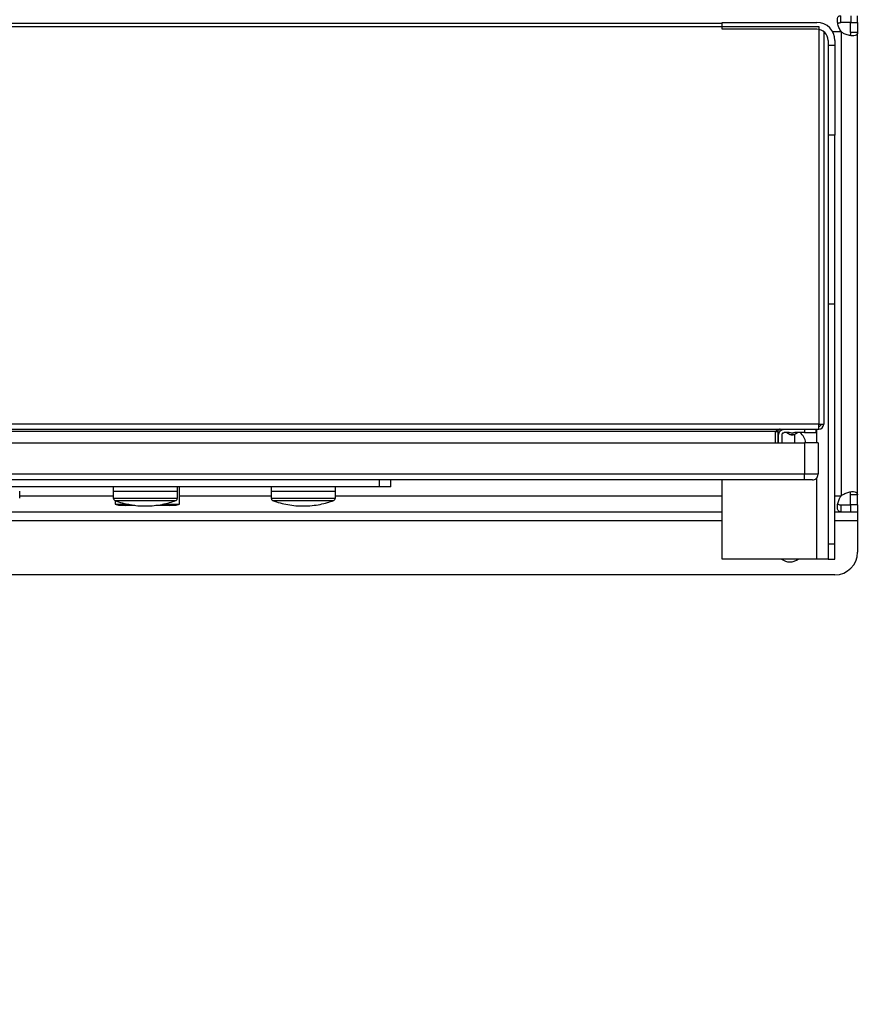
# Model space of a CAD drawing. Extents: x 0.4 to 10.6, y 0.4 to 8.1.
# Drawn here: x 8.8 to 9.3, y 5.7 to 6.3 of the extents above; entities that cross this region are included whole.
import ezdxf

# ---------------------------------------------------------------- set-up
doc = ezdxf.new("R2010")
doc.units = 0
doc.linetypes.add('SLD-SOLID', pattern=[0])
doc.layers.get('0').update_dxf_attribs({"linetype": 'CONTINUOUS'})
doc.styles.add('SLDTEXTSTYLE0', font='TXT', dxfattribs={"width": 0.75})
doc.dimstyles.new('SLDDIMSTYLE0', dxfattribs={"dimtxt": 0.125, "dimasz": 0.13, "dimexe": 0, "dimexo": 0.0625, "dimgap": 0.03125, "dimtad": 0, "dimtih": 1, "dimtoh": 1, "dimdec": 1, "dimlfac": 30, "dimrnd": 1e-09, "dimzin": 12, "dimtxsty": 'SLDTEXTSTYLE0', "dimsah": 1, "dimcen": 0.09, "dimazin": 3, "dimtfac": 1, "dimtdec": 1, "dimtmove": 0, "dimatfit": 3, "dimtolj": 1, "dimtzin": 12})

# ---------------------------------------------------------------- blocks, each defined once
blk = doc.blocks.new('_D_12')
at = {"color": 7, "linetype": 'SLD-SOLID'}
for p, q in [((9.93663, 6.30736), (9.93663, 6.55736)), ((9.34359, 6.30736), (10.06163, 6.30736)), ((9.34359, 5.94515), (10.06163, 5.94515)), ((9.93663, 5.94515), (9.93663, 5.69515))]:
    blk.add_line(p, q, dxfattribs=at)
for points in [[(9.93663, 6.30736), (9.95663, 6.43736), (9.91663, 6.43736)], [(9.93663, 5.94515), (9.91663, 5.81515), (9.95663, 5.81515)]]:
    blk.add_solid(points, dxfattribs=at)
at = {"color": 7, "linetype": 'SLD-SOLID', "insert": (9.775, 6.18817), "char_height": 0.125, "attachment_point": 1, "style": 'SLDTEXTSTYLE0'}
blk.add_mtext('10.9', dxfattribs=at)
blk = doc.blocks.new('_D_13')
at = {"color": 7, "linetype": 'SLD-SOLID'}
for p, q in [((9.5752, 6.29161), (9.5752, 6.54161)), ((9.31734, 6.29161), (9.7002, 6.29161)), ((9.31734, 5.9609), (9.7002, 5.9609)), ((9.5752, 5.9609), (9.5752, 5.7109))]:
    blk.add_line(p, q, dxfattribs=at)
for points in [[(9.5752, 6.29161), (9.5952, 6.42161), (9.5552, 6.42161)], [(9.5752, 5.9609), (9.5552, 5.8309), (9.5952, 5.8309)]]:
    blk.add_solid(points, dxfattribs=at)
at = {"color": 7, "linetype": 'SLD-SOLID', "insert": (9.45974, 6.18817), "char_height": 0.125, "attachment_point": 1, "style": 'SLDTEXTSTYLE0'}
blk.add_mtext('9.9', dxfattribs=at)

msp = doc.modelspace()

# ---------------------------------------------------------------- linework, layer by layer
at = {"color": 7, "linetype": 'SLD-SOLID'}
for p, q in [((9.29695, 6.26661), (9.29695, 6.27061)), ((9.30287, 6.27061), (9.30287, 6.26661)), ((9.30671, 6.26661), (9.30671, 6.27061)), ((9.22797, 6.26615), (8.55868, 6.26615)), ((9.22797, 6.26274), (9.22797, 6.26668)), ((9.22797, 6.26668), (9.28309, 6.26668)), ((9.30287, 6.26661), (9.29695, 6.26661)), ((9.30271, 6.26085), (9.30271, 6.26661)), ((9.30271, 6.26661), (9.30671, 6.26661)), ((9.30671, 6.26661), (9.30671, 6.26085)), ((8.50251, 6.26438), (9.28414, 6.26438)), ((9.28309, 6.26274), (9.22797, 6.26274)), ((9.28414, 6.26438), (9.28414, 6.03281)), ((9.28703, 6.26143), (9.28703, 6.03281)), ((9.29746, 5.99146), (9.29746, 6.26105)), ((9.30671, 6.26085), (9.30271, 6.26085)), ((9.30671, 5.99166), (9.30671, 6.26085)), ((9.28965, 6.25618), (9.28965, 6.25355)), ((9.28965, 6.25355), (9.29359, 6.25355)), ((9.28965, 6.25355), (9.28965, 6.20106)), ((9.29359, 6.25618), (9.29359, 6.25355)), ((9.29359, 6.25355), (9.29359, 6.20106)), ((9.29359, 6.20106), (9.28965, 6.20106)), ((9.28965, 6.20106), (9.28965, 6.10263)), ((9.29359, 6.10263), (9.29359, 6.20106)), ((9.29359, 6.10263), (9.28965, 6.10263)), ((9.28965, 6.10263), (9.28965, 5.96309)), ((9.29359, 5.96309), (9.29359, 6.10263)), ((9.28414, 6.03281), (8.50251, 6.03281)), ((8.50251, 6.02992), (9.28414, 6.02992)), ((9.26346, 6.0298), (9.26117, 6.0298)), ((9.27587, 6.02992), (9.27587, 6.02795)), ((9.28244, 6.02992), (9.28244, 6.02795)), ((9.28414, 6.02992), (9.28414, 6.03281)), ((9.28414, 6.03281), (9.28703, 6.03281)), ((9.25881, 6.02861), (8.52784, 6.02861)), ((9.25881, 6.02861), (9.26039, 6.02861)), ((9.25881, 6.02861), (9.25881, 6.02205)), ((9.26039, 6.02861), (9.26039, 6.02205)), ((9.26078, 6.02205), (9.26078, 6.02664)), ((9.26275, 6.02664), (9.26275, 6.02205)), ((9.26699, 6.02795), (9.26406, 6.02795)), ((9.26555, 6.02795), (9.26753, 6.02691)), ((9.26866, 6.0277), (9.26699, 6.02795)), ((9.27032, 6.02795), (9.26866, 6.0277)), ((9.26978, 6.02691), (9.27176, 6.02795)), ((9.26997, 6.02701), (9.26997, 6.02205)), ((9.27587, 6.02795), (9.27032, 6.02795)), ((9.27587, 6.02795), (9.28244, 6.02795)), ((9.27883, 6.02795), (9.27883, 6.02795)), ((8.50999, 6.02205), (9.27587, 6.02205)), ((9.27587, 6.02205), (9.27587, 6.00367)), ((9.28375, 6.02205), (9.27587, 6.02205)), ((9.28375, 6.02205), (9.28375, 6.00367)), ((9.27587, 6.00367), (8.50999, 6.00367)), ((9.28375, 6.00367), (9.27587, 6.00367)), ((9.27587, 6.00039), (9.27587, 6.00367)), ((9.27587, 6.00039), (8.50999, 6.00039)), ((9.0285, 5.99645), (8.75816, 5.99645)), ((8.87359, 5.99645), (8.87359, 5.99383)), ((8.91097, 5.99383), (8.91097, 5.99645)), ((8.91203, 5.9862), (8.91203, 5.99645)), ((8.96545, 5.99645), (8.96545, 5.99383)), ((9.00283, 5.99383), (9.00283, 5.99645)), ((9.0285, 5.99645), (9.0285, 6.00039)), ((9.03506, 5.99645), (9.0285, 5.99645)), ((9.03506, 5.99645), (9.03506, 6.00039)), ((9.22797, 5.95434), (9.22797, 6.00039)), ((8.81911, 5.9897), (8.81911, 5.99383)), ((8.87358, 5.99383), (8.87358, 5.9897)), ((8.87358, 5.99383), (8.91098, 5.99383)), ((8.91098, 5.9897), (8.91098, 5.99383)), ((8.96544, 5.99383), (8.96544, 5.9897)), ((8.96544, 5.99383), (9.00284, 5.99383)), ((9.00284, 5.9897), (9.00284, 5.99383)), ((9.30671, 5.99166), (9.30271, 5.99166)), ((9.30271, 5.9859), (9.30271, 5.99166)), ((9.30671, 5.9859), (9.30671, 5.99166)), ((8.87463, 5.98841), (8.87463, 5.9862)), ((8.87463, 5.9862), (8.87652, 5.98564)), ((8.87463, 5.9862), (8.88255, 5.9862)), ((8.87652, 5.98564), (8.8862, 5.98564)), ((8.88003, 5.98564), (8.88056, 5.98558)), ((8.89842, 5.98564), (8.91013, 5.98564)), ((8.90224, 5.9862), (8.91203, 5.9862)), ((8.90609, 5.98558), (8.90663, 5.98564)), ((8.91013, 5.98564), (8.91203, 5.9862)), ((9.29695, 5.9859), (9.29695, 5.9819)), ((9.29695, 5.9859), (9.30287, 5.9859)), ((9.30671, 5.9859), (9.30271, 5.9859)), ((9.30287, 5.9819), (9.30287, 5.9859)), ((9.30671, 5.9859), (9.30671, 5.9819)), ((8.55868, 5.9819), (9.22797, 5.9819)), ((9.29359, 5.9819), (9.29695, 5.9819)), ((9.29695, 5.9819), (9.30287, 5.9819)), ((9.30287, 5.9819), (9.30671, 5.9819)), ((9.30671, 5.9819), (9.30671, 5.97665)), ((9.30671, 5.97665), (9.30671, 5.95828)), ((9.29359, 5.96309), (9.28965, 5.96309)), ((9.28965, 5.96309), (9.28965, 5.95434)), ((9.29359, 5.95434), (9.29359, 5.96309)), ((9.28309, 5.95434), (9.22797, 5.95434)), ((9.28965, 5.95434), (9.28309, 5.95434)), ((9.28965, 5.95434), (9.29359, 5.95434)), ((9.29359, 5.94515), (8.49307, 5.94515))]:
    msp.add_line(p, q, dxfattribs=at)
at = {"color": 8, "linetype": 'SLD-SOLID'}
for p, q in [((9.29222, 6.26136), (9.29715, 6.26136)), ((9.28309, 6.02205), (9.28309, 6.02992)), ((9.28309, 5.95434), (9.28309, 6.0017)), ((8.81911, 5.99115), (8.87358, 5.99115)), ((8.87358, 5.9897), (8.91098, 5.9897)), ((8.91203, 5.99115), (8.96544, 5.99115)), ((8.96544, 5.9897), (9.00284, 5.9897)), ((9.00284, 5.99115), (9.22797, 5.99115)), ((9.29359, 5.99115), (9.29715, 5.99115)), ((8.87443, 5.98848), (8.91013, 5.98848)), ((8.96629, 5.98848), (9.00199, 5.98848)), ((9.22797, 5.97665), (8.55868, 5.97665)), ((9.30671, 5.97665), (9.29359, 5.97665))]:
    msp.add_line(p, q, dxfattribs=at)
at = {"color": 7, "linetype": 'SLD-SOLID'}
for centre, radius, start, end in [((9.28309, 6.25618), 0.0105, 0, 90), ((9.28309, 6.25618), 0.00656, 0, 90), ((9.30287, 6.26677), 0.00787, 223.40052, 226.59376), ((9.28414, 6.03281), 0.00289, 270, 0), ((9.26866, 6.02907), 0.00243, 242.43075, 270), ((9.26866, 6.02907), 0.00243, 270, 297.5414), ((9.268, 6.02127), 0.00853, 5.22556, 51.57152), ((9.28047, 6.00367), 0.00328, 269.99989, 0), ((8.87489, 5.9897), 0.00131, 180, 249.41714), ((8.90967, 5.9897), 0.00131, 290.58286, 0), ((8.96675, 5.9897), 0.00131, 180, 249.41714), ((9.00153, 5.9897), 0.00131, 290.58286, 0), ((9.30287, 5.98574), 0.00787, 133.40624, 136.59948), ((9.29359, 5.95828), 0.01312, 270, 0), ((9.26734, 5.9609), 0.0082, 233.1301, 270), ((9.26734, 5.9609), 0.0082, 270, 306.8699)]:
    msp.add_arc(centre, radius, start, end, dxfattribs=at)
for points, knots in [([(9.29715, 6.26136), (9.29669, 6.26216), (9.29576, 6.26376), (9.2951, 6.26627), (9.29492, 6.26837), (9.29524, 6.26984), (9.29593, 6.27053), (9.29666, 6.27059), (9.29695, 6.27061)], [0, 0, 0, 0, 0.1807524, 0.3615581, 0.538062, 0.7112426, 0.8848732, 1, 1, 1, 1]), ([(9.29525, 6.26596), (9.29534, 6.26608), (9.29556, 6.2664), (9.29616, 6.26658), (9.29671, 6.2666), (9.29695, 6.26661)], [0, 0, 0, 0, 0.264436, 0.679824, 1, 1, 1, 1]), ([(9.30671, 6.26085), (9.30666, 6.26041), (9.30654, 6.25954), (9.30543, 6.25895), (9.30366, 6.25883), (9.30141, 6.25921), (9.29922, 6.25996), (9.29796, 6.26074), (9.29746, 6.26105)], [0, 0, 0, 0, 0.1806255, 0.361149, 0.5370428, 0.7100557, 0.8840275, 1, 1, 1, 1]), ([(9.30271, 6.26085), (9.30269, 6.26045), (9.30267, 6.25972), (9.3023, 6.25933), (9.30213, 6.25916)], [0, 0, 0, 0, 0.561239, 1, 1, 1, 1]), ([(9.28047, 6.00039), (9.28041, 6.00039), (9.28031, 6.00039), (9.27974, 6.00039), (9.27914, 6.00039), (9.27841, 6.00039), (9.27734, 6.00039), (9.27645, 6.00039), (9.27587, 6.00039)], [0, 0, 0, 0, 0.239443, 0.369672, 0.5, 0.63023, 0.760557, 1, 1, 1, 1]), ([(9.29695, 5.9819), (9.29652, 5.98196), (9.29564, 5.98207), (9.29505, 5.98318), (9.29493, 5.98495), (9.29532, 5.9872), (9.29607, 5.98939), (9.29684, 5.99065), (9.29715, 5.99115)], [0, 0, 0, 0, 0.18063, 0.361156, 0.537049, 0.710065, 0.884032, 1, 1, 1, 1]), ([(9.29746, 5.99146), (9.29826, 5.99193), (9.29986, 5.99285), (9.30238, 5.99351), (9.30447, 5.99369), (9.30594, 5.99337), (9.30663, 5.99268), (9.30669, 5.99195), (9.30671, 5.99166)], [0, 0, 0, 0, 0.180756, 0.361564, 0.538067, 0.71125, 0.884876, 1, 1, 1, 1]), ([(9.30271, 5.99166), (9.30268, 5.99205), (9.30262, 5.99275), (9.30237, 5.99329), (9.30211, 5.99337), (9.30211, 5.99337)], [0, 0, 0, 0, 0.549462, 0.990654, 1, 1, 1, 1]), ([(8.87443, 5.98848), (8.87444, 5.98847), (8.87585, 5.98787), (8.87882, 5.98701), (8.88333, 5.98595), (8.88796, 5.98535), (8.89266, 5.98516), (8.8974, 5.98542), (8.90197, 5.9861), (8.90619, 5.9871), (8.90877, 5.98801), (8.90998, 5.98844)], [0, 0, 0, 0, 0.0006501, 0.1271543, 0.2545345, 0.382843, 0.5121612, 0.6426074, 0.774349, 0.8936498, 1, 1, 1, 1]), ([(8.96629, 5.98848), (8.9663, 5.98847), (8.96772, 5.98787), (8.97069, 5.98701), (8.97519, 5.98595), (8.97982, 5.98535), (8.98452, 5.98516), (8.98926, 5.98542), (8.99383, 5.9861), (8.99805, 5.9871), (9.00063, 5.98801), (9.00185, 5.98844)], [0, 0, 0, 0, 0.0006501, 0.1271543, 0.2545345, 0.382843, 0.5121612, 0.6426074, 0.774349, 0.8936498, 1, 1, 1, 1]), ([(9.29527, 5.98653), (9.29535, 5.98641), (9.29557, 5.9861), (9.29616, 5.98593), (9.29671, 5.98591), (9.29695, 5.9859)], [0, 0, 0, 0, 0.252571, 0.67466, 1, 1, 1, 1])]:
    msp.add_open_spline(points, degree=3, knots=knots, dxfattribs=at)
for points in [[(9.2617, 6.02992), (9.26146, 6.0299), (9.26098, 6.02986), (9.26026, 6.02956), (9.25954, 6.02912), (9.25905, 6.02878), (9.25881, 6.02861)], [(9.26039, 6.02861), (9.26041, 6.02878), (9.26045, 6.02912), (9.26075, 6.02956), (9.26118, 6.02986), (9.26153, 6.0299), (9.2617, 6.02992)], [(9.26078, 6.02664), (9.26083, 6.02707), (9.26093, 6.02793), (9.26169, 6.02901), (9.26277, 6.02977), (9.26363, 6.02987), (9.26406, 6.02992)], [(9.28545, 6.03281), (9.28543, 6.03263), (9.28539, 6.03229), (9.28509, 6.03186), (9.28466, 6.03155), (9.28431, 6.03151), (9.28414, 6.03149)], [(9.26275, 6.02664), (9.26277, 6.02681), (9.26281, 6.02715), (9.26311, 6.02759), (9.26355, 6.02789), (9.26389, 6.02793), (9.26406, 6.02795)]]:
    msp.add_open_spline(points, degree=3, dxfattribs=at)
at = {"color": 8, "linetype": 'SLD-SOLID'}
for points in [[(9.26753, 6.02691), (9.26755, 6.02691), (9.26758, 6.02691), (9.26784, 6.02691), (9.26821, 6.02691), (9.26851, 6.02691), (9.26866, 6.02691)], [(9.26866, 6.02691), (9.2688, 6.02691), (9.2691, 6.02691), (9.26947, 6.02691), (9.26973, 6.02691), (9.26976, 6.02691), (9.26978, 6.02691)]]:
    msp.add_open_spline(points, degree=3, dxfattribs=at)
for points, knots in [([(9.26866, 6.02691), (9.26851, 6.02691), (9.26822, 6.02691), (9.26784, 6.02691), (9.2677, 6.02691), (9.26764, 6.02691)], [0, 0, 0, 0, 0.343067, 0.686134, 1, 1, 1, 1]), ([(9.26972, 6.02691), (9.26972, 6.02691), (9.26969, 6.02691), (9.26946, 6.02691), (9.2691, 6.02691), (9.2688, 6.02691), (9.26866, 6.02691)], [0, 0, 0, 0, 0.105748, 0.403832, 0.701916, 1, 1, 1, 1])]:
    msp.add_open_spline(points, degree=3, knots=knots, dxfattribs=at)

# ---------------------------------------------------------------- dimensions: what is measured, and where the dimension line sits
at = {"color": 7, "linetype": 'SLD-SOLID'}
for base, p1, p2, picture, middle in [((9.93663, 6.30736), (9.29359, 5.94515), (9.29359, 6.30736), '_D_12', (9.93663, 6.12626)), ((9.5752, 5.9609), (9.26734, 6.29161), (9.26734, 5.9609), '_D_13', (9.5752, 6.12626))]:
    dim = msp.add_linear_dim(base=base, p1=p1, p2=p2, angle=90, dimstyle='SLDDIMSTYLE0', dxfattribs=at)
    dim.commit()
    dim.dimension.update_dxf_attribs({"geometry": picture, "text_midpoint": middle, "dimtype": 160})

doc.saveas('drawing.dxf')
